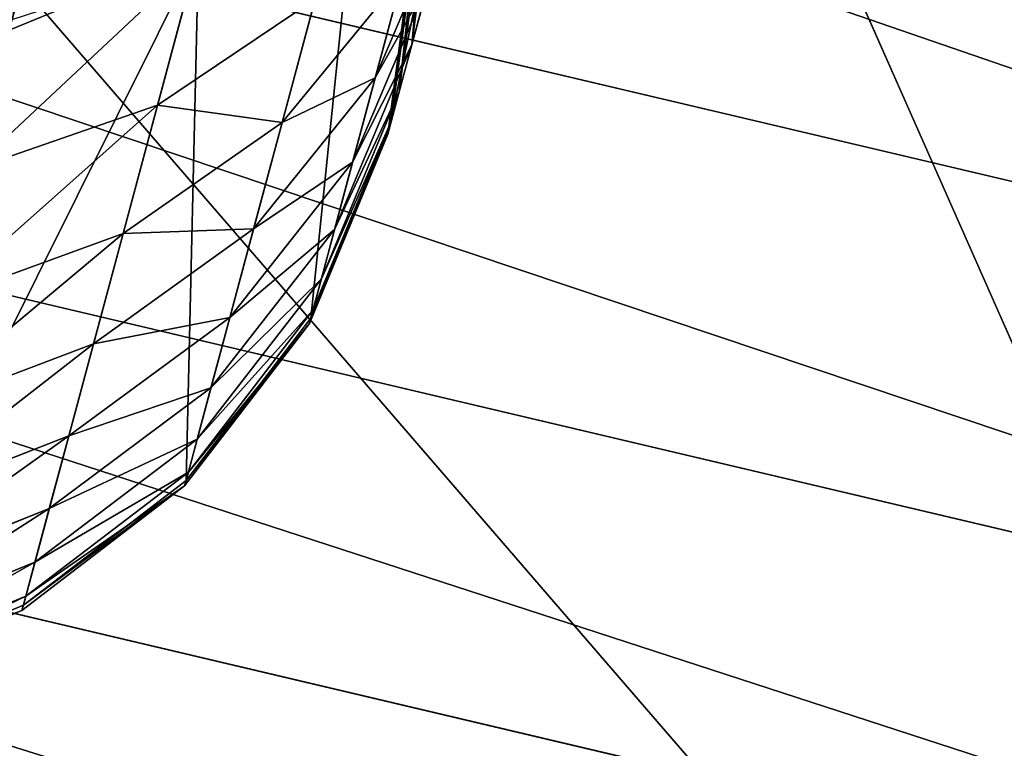
# Model space of a CAD drawing. Units: millimetres. Extents: x -413 to 413, y -252 to 437.
# Drawn here: x -375 to -359, y -195 to -184 of the extents above; entities that cross this region are included whole.
import ezdxf

# ---------------------------------------------------------------- set-up
doc = ezdxf.new("R2010")
doc.units = ezdxf.units.MM
doc.layers.get('0').update_dxf_attribs({"true_color": 0xffffff})
doc.layers.add('PREDEFINITO', color=7, linetype='Continuous', true_color=0xffffff)

# ---------------------------------------------------------------- blocks, each defined once
blk = doc.blocks.new('Group_13')
for p, q in [((20.388, 139.588, 0.258), (65.901, 36.716)), ((10.354, 101.027, 0.129), (65.901, 36.716)), ((13.886, 74.677, 115.132), (71.13, 61.169, 115.843)), ((12.505, 69.415, 111.765), (69.993, 55.85, 112.479)), ((11.256, 64.657, 107.692), (68.964, 51.041, 108.408))]:
    blk.add_line(p, q)
mesh = blk.add_polyface()
corners = [(76.359, 85.622, 121.291), (121.834, 485.961, 100.66), (20.233, 98.859, 120.594), (143.006, 72.832, 121.964), (161.863, 476.511, 101.158), (205.118, 63.606, 122.45), (211.62, 466.966, 101.66), (215.437, 466.4, 101.69)]
mesh.append_faces([[corners[k] for k in face] for face in [(0, 1, 2), (6, 5, 7)]], dxfattribs={"vtx0": -1})
mesh.append_faces([[corners[k] for k in face] for face in [(1, 3, 4), (4, 5, 6)]], dxfattribs={"vtx0": -1, "vtx1": -1})
mesh.append_faces([[corners[k] for k in face] for face in [(1, 0, 3), (4, 3, 5)]], dxfattribs={"vtx0": -1, "vtx2": -1})
mesh = blk.add_polyface()
corners = [(0.32, 62.466, 71.483), (30.421, 178.149, 0.387), (0.32, 62.466), (40.455, 216.71, 0.517), (80.59, 370.954, 1.033), (10.354, 101.027, 0.129), (20.388, 139.588, 0.258), (50.489, 255.271, 0.646), (60.522, 293.832, 0.775), (70.556, 332.393, 0.904)]
mesh.append_faces([[corners[k] for k in face] for face in [(5, 1, 6), (8, 4, 9)]], dxfattribs={"vtx0": -1})
mesh.append_faces([[corners[k] for k in face] for face in [(0, 1, 2), (1, 0, 3), (2, 1, 5), (3, 4, 7), (7, 4, 8)]], dxfattribs={"vtx0": -1, "vtx1": -1})
mesh.append_faces([[corners[k] for k in face] for face in [(3, 0, 4)]], dxfattribs={"vtx0": -1, "vtx2": -1})
mesh = blk.add_polyface()
corners = [(80.59, 370.954, 1.033), (0.32, 62.466, 71.483), (0.357, 62.521, 73.516)]
mesh.append_faces([[corners[k] for k in face] for face in [(0, 1, 2)]])
mesh = blk.add_polyface()
corners = [(80.59, 370.954, 1.033), (0.357, 62.521, 73.516), (10.455, 100.995, 110.469)]
mesh.append_faces([[corners[k] for k in face] for face in [(0, 1, 2)]])
mesh = blk.add_polyface()
corners = [(203.828, 13.249), (40.455, 216.71, 0.517), (50.489, 255.271, 0.646)]
mesh.append_faces([[corners[k] for k in face] for face in [(0, 1, 2)]])
mesh = blk.add_polyface()
corners = [(413.195, 214.881), (203.828, 13.249), (50.489, 255.271, 0.646)]
mesh.append_faces([[corners[k] for k in face] for face in [(0, 1, 2)]])
mesh = blk.add_polyface()
corners = [(134.617, 23.53), (30.421, 178.149, 0.387), (40.455, 216.71, 0.517)]
mesh.append_faces([[corners[k] for k in face] for face in [(0, 1, 2)]])
mesh = blk.add_polyface()
corners = [(169.223, 18.39), (134.617, 23.53), (40.455, 216.71, 0.517)]
mesh.append_faces([[corners[k] for k in face] for face in [(0, 1, 2)]])
mesh = blk.add_polyface()
corners = [(203.828, 13.249), (169.223, 18.39), (40.455, 216.71, 0.517)]
mesh.append_faces([[corners[k] for k in face] for face in [(0, 1, 2)]])
mesh = blk.add_polyface()
corners = [(100.259, 30.123), (20.388, 139.588, 0.258), (30.421, 178.149, 0.387)]
mesh.append_faces([[corners[k] for k in face] for face in [(0, 1, 2)]])
mesh = blk.add_polyface()
corners = [(134.617, 23.53), (100.259, 30.123), (30.421, 178.149, 0.387)]
mesh.append_faces([[corners[k] for k in face] for face in [(0, 1, 2)]])
mesh = blk.add_polyface()
corners = [(65.901, 36.716), (10.354, 101.027, 0.129), (20.388, 139.588, 0.258)]
mesh.append_faces([[corners[k] for k in face] for face in [(0, 1, 2)]])
mesh = blk.add_polyface()
corners = [(100.259, 30.123), (65.901, 36.716), (20.388, 139.588, 0.258)]
mesh.append_faces([[corners[k] for k in face] for face in [(0, 1, 2)]])
mesh = blk.add_polyface()
corners = [(65.901, 36.716), (36.719, 43.602), (10.354, 101.027, 0.129)]
mesh.append_faces([[corners[k] for k in face] for face in [(0, 1, 2)]])
mesh = blk.add_polyface()
corners = [(72.357, 66.907, 118.444), (16.948, 86.344, 119.533), (15.375, 80.352, 117.736), (73.652, 72.964, 120.237)]
mesh.append_faces([[corners[k] for k in face] for face in [(0, 1, 2), (1, 0, 3)]], dxfattribs={"vtx0": -1})
mesh = blk.add_polyface()
corners = [(71.13, 61.169, 115.843), (15.375, 80.352, 117.736), (13.886, 74.677, 115.132), (72.357, 66.907, 118.444)]
mesh.append_faces([[corners[k] for k in face] for face in [(0, 1, 2), (1, 0, 3)]], dxfattribs={"vtx0": -1})
mesh = blk.add_polyface()
corners = [(69.993, 55.85, 112.479), (13.886, 74.677, 115.132), (12.505, 69.415, 111.765), (71.13, 61.169, 115.843)]
mesh.append_faces([[corners[k] for k in face] for face in [(0, 1, 2), (1, 0, 3)]], dxfattribs={"vtx0": -1})
mesh = blk.add_polyface()
corners = [(68.964, 51.041, 108.408), (12.505, 69.415, 111.765), (11.256, 64.657, 107.692), (69.993, 55.85, 112.479)]
mesh.append_faces([[corners[k] for k in face] for face in [(0, 1, 2), (1, 0, 3)]], dxfattribs={"vtx0": -1})
mesh = blk.add_polyface()
corners = [(68.062, 46.823, 103.702), (11.256, 64.657, 107.692), (10.161, 60.485, 102.983), (68.964, 51.041, 108.408)]
mesh.append_faces([[corners[k] for k in face] for face in [(0, 1, 2), (1, 0, 3)]], dxfattribs={"vtx0": -1})
mesh = blk.add_polyface()
corners = [(67.302, 43.269, 98.44), (10.161, 60.485, 102.983), (9.238, 56.969, 97.718), (68.062, 46.823, 103.702)]
mesh.append_faces([[corners[k] for k in face] for face in [(0, 1, 2), (1, 0, 3)]], dxfattribs={"vtx0": -1})
mesh = blk.add_polyface()
corners = [(66.697, 40.439, 92.712), (9.238, 56.969, 97.718), (8.504, 54.171, 91.989), (67.302, 43.269, 98.44)]
mesh.append_faces([[corners[k] for k in face] for face in [(0, 1, 2), (1, 0, 3)]], dxfattribs={"vtx0": -1})
blk = doc.blocks.new('Group_12')
at = {"color": 157, "true_color": 0x415d7d}
blk.add_blockref('Group_13', (2.199, 0, 36.486), dxfattribs=at)
blk = doc.blocks.new('Group_9')
at = {"color": 9, "true_color": 0xc6c6c6}
for p, q in [((-731.432, -219.938, 284.002), (-731.432, -230.709, 78.481)), ((-731.859, -223.171, 284.172), (-731.859, -233.945, 78.596)), ((-733.11, -226.184, 284.33), (-733.11, -236.96, 78.703)), ((-731.432, -229.317, 61.473), (-731.859, -226.154, 62.174)), ((-731.432, -230.092, 65.627), (-731.859, -226.889, 66.113)), ((-731.859, -229.975, 52.248), (-731.432, -226.936, 53.369)), ((-731.432, -230.584, 69.824), (-731.859, -227.356, 70.092)), ((-731.432, -230.709, 78.481), (-731.859, -227.473, 78.366)), ((-731.432, -230.791, 74.045), (-731.859, -227.552, 74.094)), ((-733.11, -231.051, 46.898), (-731.859, -228.296, 48.132)), ((-731.859, -231.371, 56.467), (-731.432, -228.263, 57.381)), ((-731.859, -229.975, 52.248), (-731.859, -228.296, 48.132)), ((-731.432, -229.317, 61.473), (-731.432, -228.263, 57.381)), ((-737.695, -230.757, 284.569), (-735.101, -228.771, 284.465)), ((-735.101, -228.771, 284.465), (-735.101, -239.55, 78.794)), ((-735.101, -231.298, 41.505), (-735.101, -228.89, 37.325)), ((-735.101, -231.298, 41.505), (-733.11, -229.009, 42.722)), ((-733.11, -231.051, 46.898), (-733.11, -229.009, 42.722)), ((-731.859, -232.48, 60.772), (-731.432, -229.317, 61.473)), ((-731.432, -230.092, 65.627), (-731.432, -229.317, 61.473)), ((-733.11, -232.807, 51.203), (-731.859, -229.975, 52.248)), ((-731.859, -231.371, 56.467), (-731.859, -229.975, 52.248)), ((-731.859, -233.294, 65.141), (-731.432, -230.092, 65.627)), ((-731.432, -230.584, 69.824), (-731.432, -230.092, 65.627)), ((-731.859, -233.812, 69.556), (-731.432, -230.584, 69.824)), ((-731.432, -230.791, 74.045), (-731.432, -230.584, 69.824)), ((-731.859, -233.945, 78.596), (-731.432, -230.709, 78.481)), ((-731.859, -234.03, 73.995), (-731.432, -230.791, 74.045)), ((-731.432, -230.709, 78.481), (-731.432, -230.791, 74.045)), ((-735.101, -233.417, 45.839), (-733.11, -231.051, 46.898)), ((-733.11, -232.807, 51.203), (-733.11, -231.051, 46.898)), ((-737.695, -233.054, 40.572), (-735.101, -231.298, 41.505)), ((-735.101, -233.417, 45.839), (-735.101, -231.298, 41.505)), ((-733.11, -234.268, 55.616), (-731.859, -231.371, 56.467)), ((-731.859, -232.48, 60.772), (-731.859, -231.371, 56.467)), ((-733.11, -235.427, 60.118), (-731.859, -232.48, 60.772)), ((-731.859, -233.294, 65.141), (-731.859, -232.48, 60.772)), ((-735.101, -235.239, 50.306), (-733.11, -232.807, 51.203)), ((-733.11, -234.268, 55.616), (-733.11, -232.807, 51.203)), ((-733.11, -236.279, 64.688), (-731.859, -233.294, 65.141)), ((-731.859, -233.812, 69.556), (-731.859, -233.294, 65.141)), ((-737.695, -235.232, 45.026), (-735.101, -233.417, 45.839)), ((-735.101, -235.239, 50.306), (-735.101, -233.417, 45.839)), ((-733.11, -236.82, 69.306), (-731.859, -233.812, 69.556)), ((-733.11, -236.96, 78.703), (-731.859, -233.945, 78.596)), ((-731.859, -234.03, 73.995), (-731.859, -233.812, 69.556)), ((-731.859, -233.945, 78.596), (-731.859, -234.03, 73.995)), ((-733.11, -237.048, 73.949), (-731.859, -234.03, 73.995)), ((-735.101, -236.755, 54.886), (-733.11, -234.268, 55.616)), ((-733.11, -235.427, 60.118), (-733.11, -234.268, 55.616)), ((-737.695, -237.105, 49.617), (-735.101, -235.239, 50.306)), ((-735.101, -236.755, 54.886), (-735.101, -235.239, 50.306)), ((-735.101, -237.957, 59.557), (-733.11, -235.427, 60.118)), ((-733.11, -236.279, 64.688), (-733.11, -235.427, 60.118)), ((-735.101, -238.842, 64.3), (-733.11, -236.279, 64.688)), ((-733.11, -236.82, 69.306), (-733.11, -236.279, 64.688)), ((-737.695, -238.663, 54.325), (-735.101, -236.755, 54.886)), ((-735.101, -237.957, 59.557), (-735.101, -236.755, 54.886)), ((-735.101, -239.404, 69.091), (-733.11, -236.82, 69.306)), ((-733.11, -237.048, 73.949), (-733.11, -236.82, 69.306)), ((-735.101, -239.55, 78.794), (-733.11, -236.96, 78.703)), ((-735.101, -239.64, 73.909), (-733.11, -237.048, 73.949)), ((-733.11, -236.96, 78.703), (-733.11, -237.048, 73.949)), ((-737.695, -239.899, 59.127), (-735.101, -237.957, 59.557)), ((-735.101, -238.842, 64.3), (-735.101, -237.957, 59.557)), ((-737.695, -240.808, 64.001), (-735.101, -238.842, 64.3)), ((-735.101, -239.404, 69.091), (-735.101, -238.842, 64.3)), ((-737.695, -241.386, 68.926), (-735.101, -239.404, 69.091)), ((-735.101, -239.64, 73.909), (-735.101, -239.404, 69.091)), ((-737.695, -241.537, 78.865), (-735.101, -239.55, 78.794)), ((-735.101, -239.55, 78.794), (-735.101, -239.64, 73.909)), ((-737.695, -241.629, 73.879), (-735.101, -239.64, 73.909))]:
    blk.add_line(p, q, dxfattribs=at)
at = {"layer": 'PREDEFINITO', "color": 9, "true_color": 0xc6c6c6, "extrusion": (-1, -2.11307e-06, -3.66648e-15)}
blk.add_arc((168.304, 74.999, 743.959), 75, 269.99988, 2.99988, dxfattribs=at)
at = {"color": 9, "true_color": 0xc6c6c6}
mesh = blk.add_polyface(dxfattribs=at)
corners = [(-756.057, -223.171, 284.172), (-756.057, -216.705, 283.833), (-756.484, -219.938, 284.002), (-754.806, -226.184, 284.33), (-754.806, -213.693, 283.675), (-752.815, -228.771, 284.465), (-752.815, -211.105, 283.539), (-750.221, -230.757, 284.569), (-750.221, -209.12, 283.435), (-747.2, -232.004, 284.635), (-747.2, -207.872, 283.37), (-743.958, -232.421, 284.656), (-743.958, -207.447, 283.348), (-740.716, -207.872, 283.37), (-740.716, -232.004, 284.635), (-737.695, -230.757, 284.569), (-737.695, -209.12, 283.435), (-735.101, -228.771, 284.465), (-735.101, -211.105, 283.539), (-733.11, -226.184, 284.33), (-733.11, -213.693, 283.675), (-731.859, -223.171, 284.172), (-731.859, -216.705, 283.833), (-731.432, -219.938, 284.002)]
mesh.append_faces([[corners[k] for k in face] for face in [(0, 1, 2), (22, 21, 23)]], dxfattribs={"vtx0": -1, "color": 9})
mesh.append_faces([[corners[k] for k in face] for face in [(1, 3, 4), (4, 5, 6), (6, 7, 8), (8, 9, 10), (10, 11, 12), (12, 11, 13), (13, 15, 16), (16, 17, 18), (18, 19, 20), (20, 21, 22)]], dxfattribs={"vtx0": -1, "vtx1": -1, "color": 9})
mesh.append_faces([[corners[k] for k in face] for face in [(1, 0, 3), (4, 3, 5), (6, 5, 7), (8, 7, 9), (10, 9, 11), (13, 11, 14), (13, 14, 15), (16, 15, 17), (18, 17, 19), (20, 19, 21)]], dxfattribs={"vtx0": -1, "vtx2": -1, "color": 9})
mesh = blk.add_polyface(dxfattribs=at)
corners = [(-731.859, -227.473, 78.366), (-731.432, -219.938, 284.002), (-731.432, -230.709, 78.481), (-731.859, -216.705, 283.833)]
mesh.append_faces([[corners[k] for k in face] for face in [(0, 1, 2), (1, 0, 3)]], dxfattribs={"vtx0": -1, "color": 9})
mesh = blk.add_polyface(dxfattribs=at)
corners = [(-731.432, -230.709, 78.481), (-731.859, -223.171, 284.172), (-731.859, -233.945, 78.596), (-731.432, -219.938, 284.002)]
mesh.append_faces([[corners[k] for k in face] for face in [(0, 1, 2), (1, 0, 3)]], dxfattribs={"vtx0": -1, "color": 9})
mesh = blk.add_polyface(dxfattribs=at)
corners = [(-731.859, -233.945, 78.596), (-733.11, -226.184, 284.33), (-733.11, -236.96, 78.703), (-731.859, -223.171, 284.172)]
mesh.append_faces([[corners[k] for k in face] for face in [(0, 1, 2), (1, 0, 3)]], dxfattribs={"vtx0": -1, "color": 9})
mesh = blk.add_polyface(dxfattribs=at)
corners = [(-731.432, -228.263, 57.381), (-731.859, -226.154, 62.174), (-731.432, -229.317, 61.473), (-731.859, -225.156, 58.294)]
mesh.append_faces([[corners[k] for k in face] for face in [(0, 1, 2), (1, 0, 3)]], dxfattribs={"vtx0": -1, "color": 9})
mesh = blk.add_polyface(dxfattribs=at)
corners = [(-731.859, -228.296, 48.132), (-731.432, -226.936, 53.369), (-731.859, -229.975, 52.248), (-731.432, -225.34, 49.456)]
mesh.append_faces([[corners[k] for k in face] for face in [(0, 1, 2), (1, 0, 3)]], dxfattribs={"vtx0": -1, "color": 9})
mesh = blk.add_polyface(dxfattribs=at)
corners = [(-733.11, -236.96, 78.703), (-735.101, -228.771, 284.465), (-735.101, -239.55, 78.794), (-733.11, -226.184, 284.33)]
mesh.append_faces([[corners[k] for k in face] for face in [(0, 1, 2), (1, 0, 3)]], dxfattribs={"vtx0": -1, "color": 9})
mesh = blk.add_polyface(dxfattribs=at)
corners = [(-731.432, -229.317, 61.473), (-731.859, -226.889, 66.113), (-731.432, -230.092, 65.627), (-731.859, -226.154, 62.174)]
mesh.append_faces([[corners[k] for k in face] for face in [(0, 1, 2), (1, 0, 3)]], dxfattribs={"vtx0": -1, "color": 9})
mesh = blk.add_polyface(dxfattribs=at)
corners = [(-733.11, -229.009, 42.722), (-731.859, -228.296, 48.132), (-733.11, -231.051, 46.898), (-731.859, -226.344, 44.139)]
mesh.append_faces([[corners[k] for k in face] for face in [(0, 1, 2), (1, 0, 3)]], dxfattribs={"vtx0": -1, "color": 9})
mesh = blk.add_polyface(dxfattribs=at)
corners = [(-735.101, -228.89, 37.325), (-733.11, -229.009, 42.722), (-735.101, -231.298, 41.505), (-733.11, -226.689, 38.694)]
mesh.append_faces([[corners[k] for k in face] for face in [(0, 1, 2), (1, 0, 3)]], dxfattribs={"vtx0": -1, "color": 9})
mesh = blk.add_polyface(dxfattribs=at)
corners = [(-731.432, -230.092, 65.627), (-731.859, -227.356, 70.092), (-731.432, -230.584, 69.824), (-731.859, -226.889, 66.113)]
mesh.append_faces([[corners[k] for k in face] for face in [(0, 1, 2), (1, 0, 3)]], dxfattribs={"vtx0": -1, "color": 9})
mesh = blk.add_polyface(dxfattribs=at)
corners = [(-731.859, -229.975, 52.248), (-731.432, -228.263, 57.381), (-731.859, -231.371, 56.467), (-731.432, -226.936, 53.369)]
mesh.append_faces([[corners[k] for k in face] for face in [(0, 1, 2), (1, 0, 3)]], dxfattribs={"vtx0": -1, "color": 9})
mesh = blk.add_polyface(dxfattribs=at)
corners = [(-731.432, -230.584, 69.824), (-731.859, -227.552, 74.094), (-731.432, -230.791, 74.045), (-731.859, -227.356, 70.092)]
mesh.append_faces([[corners[k] for k in face] for face in [(0, 1, 2), (1, 0, 3)]], dxfattribs={"vtx0": -1, "color": 9})
mesh = blk.add_polyface(dxfattribs=at)
corners = [(-731.859, -227.552, 74.094), (-731.432, -230.709, 78.481), (-731.432, -230.791, 74.045), (-731.859, -227.473, 78.366)]
mesh.append_faces([[corners[k] for k in face] for face in [(0, 1, 2), (1, 0, 3)]], dxfattribs={"vtx0": -1, "color": 9})
mesh = blk.add_polyface(dxfattribs=at)
corners = [(-737.695, -227.82, 32.155), (-740.716, -231.641, 35.614), (-740.716, -228.835, 31.424), (-737.695, -230.579, 36.275)]
mesh.append_faces([[corners[k] for k in face] for face in [(0, 1, 2), (1, 0, 3)]], dxfattribs={"vtx0": -1, "color": 9})
mesh = blk.add_polyface(dxfattribs=at)
corners = [(-733.11, -231.051, 46.898), (-731.859, -229.975, 52.248), (-733.11, -232.807, 51.203), (-731.859, -228.296, 48.132)]
mesh.append_faces([[corners[k] for k in face] for face in [(0, 1, 2), (1, 0, 3)]], dxfattribs={"vtx0": -1, "color": 9})
mesh = blk.add_polyface(dxfattribs=at)
corners = [(-731.859, -231.371, 56.467), (-731.432, -229.317, 61.473), (-731.859, -232.48, 60.772), (-731.432, -228.263, 57.381)]
mesh.append_faces([[corners[k] for k in face] for face in [(0, 1, 2), (1, 0, 3)]], dxfattribs={"vtx0": -1, "color": 9})
mesh = blk.add_polyface(dxfattribs=at)
corners = [(-735.101, -228.771, 284.465), (-737.695, -241.537, 78.865), (-735.101, -239.55, 78.794), (-737.695, -230.757, 284.569)]
mesh.append_faces([[corners[k] for k in face] for face in [(0, 1, 2), (1, 0, 3)]], dxfattribs={"vtx0": -1, "color": 9})
mesh = blk.add_polyface(dxfattribs=at)
corners = [(-735.101, -228.89, 37.325), (-737.695, -233.054, 40.572), (-737.695, -230.579, 36.275), (-735.101, -231.298, 41.505)]
mesh.append_faces([[corners[k] for k in face] for face in [(0, 1, 2), (1, 0, 3)]], dxfattribs={"vtx0": -1, "color": 9})
mesh = blk.add_polyface(dxfattribs=at)
corners = [(-735.101, -231.298, 41.505), (-733.11, -231.051, 46.898), (-735.101, -233.417, 45.839), (-733.11, -229.009, 42.722)]
mesh.append_faces([[corners[k] for k in face] for face in [(0, 1, 2), (1, 0, 3)]], dxfattribs={"vtx0": -1, "color": 9})
mesh = blk.add_polyface(dxfattribs=at)
corners = [(-731.859, -232.48, 60.772), (-731.432, -230.092, 65.627), (-731.859, -233.294, 65.141), (-731.432, -229.317, 61.473)]
mesh.append_faces([[corners[k] for k in face] for face in [(0, 1, 2), (1, 0, 3)]], dxfattribs={"vtx0": -1, "color": 9})
mesh = blk.add_polyface(dxfattribs=at)
corners = [(-733.11, -232.807, 51.203), (-731.859, -231.371, 56.467), (-733.11, -234.268, 55.616), (-731.859, -229.975, 52.248)]
mesh.append_faces([[corners[k] for k in face] for face in [(0, 1, 2), (1, 0, 3)]], dxfattribs={"vtx0": -1, "color": 9})
mesh = blk.add_polyface(dxfattribs=at)
corners = [(-731.859, -233.294, 65.141), (-731.432, -230.584, 69.824), (-731.859, -233.812, 69.556), (-731.432, -230.092, 65.627)]
mesh.append_faces([[corners[k] for k in face] for face in [(0, 1, 2), (1, 0, 3)]], dxfattribs={"vtx0": -1, "color": 9})
mesh = blk.add_polyface(dxfattribs=at)
corners = [(-731.859, -233.812, 69.556), (-731.432, -230.791, 74.045), (-731.859, -234.03, 73.995), (-731.432, -230.584, 69.824)]
mesh.append_faces([[corners[k] for k in face] for face in [(0, 1, 2), (1, 0, 3)]], dxfattribs={"vtx0": -1, "color": 9})
mesh = blk.add_polyface(dxfattribs=at)
corners = [(-731.432, -230.791, 74.045), (-731.859, -233.945, 78.596), (-731.859, -234.03, 73.995), (-731.432, -230.709, 78.481)]
mesh.append_faces([[corners[k] for k in face] for face in [(0, 1, 2), (1, 0, 3)]], dxfattribs={"vtx0": -1, "color": 9})
mesh = blk.add_polyface(dxfattribs=at)
corners = [(-735.101, -233.417, 45.839), (-733.11, -232.807, 51.203), (-735.101, -235.239, 50.306), (-733.11, -231.051, 46.898)]
mesh.append_faces([[corners[k] for k in face] for face in [(0, 1, 2), (1, 0, 3)]], dxfattribs={"vtx0": -1, "color": 9})
mesh = blk.add_polyface(dxfattribs=at)
corners = [(-735.101, -231.298, 41.505), (-737.695, -235.232, 45.026), (-737.695, -233.054, 40.572), (-735.101, -233.417, 45.839)]
mesh.append_faces([[corners[k] for k in face] for face in [(0, 1, 2), (1, 0, 3)]], dxfattribs={"vtx0": -1, "color": 9})
mesh = blk.add_polyface(dxfattribs=at)
corners = [(-733.11, -234.268, 55.616), (-731.859, -232.48, 60.772), (-733.11, -235.427, 60.118), (-731.859, -231.371, 56.467)]
mesh.append_faces([[corners[k] for k in face] for face in [(0, 1, 2), (1, 0, 3)]], dxfattribs={"vtx0": -1, "color": 9})
mesh = blk.add_polyface(dxfattribs=at)
corners = [(-733.11, -235.427, 60.118), (-731.859, -233.294, 65.141), (-733.11, -236.279, 64.688), (-731.859, -232.48, 60.772)]
mesh.append_faces([[corners[k] for k in face] for face in [(0, 1, 2), (1, 0, 3)]], dxfattribs={"vtx0": -1, "color": 9})
mesh = blk.add_polyface(dxfattribs=at)
corners = [(-735.101, -235.239, 50.306), (-733.11, -234.268, 55.616), (-735.101, -236.755, 54.886), (-733.11, -232.807, 51.203)]
mesh.append_faces([[corners[k] for k in face] for face in [(0, 1, 2), (1, 0, 3)]], dxfattribs={"vtx0": -1, "color": 9})
mesh = blk.add_polyface(dxfattribs=at)
corners = [(-733.11, -236.279, 64.688), (-731.859, -233.812, 69.556), (-733.11, -236.82, 69.306), (-731.859, -233.294, 65.141)]
mesh.append_faces([[corners[k] for k in face] for face in [(0, 1, 2), (1, 0, 3)]], dxfattribs={"vtx0": -1, "color": 9})
mesh = blk.add_polyface(dxfattribs=at)
corners = [(-735.101, -233.417, 45.839), (-737.695, -237.105, 49.617), (-737.695, -235.232, 45.026), (-735.101, -235.239, 50.306)]
mesh.append_faces([[corners[k] for k in face] for face in [(0, 1, 2), (1, 0, 3)]], dxfattribs={"vtx0": -1, "color": 9})
mesh = blk.add_polyface(dxfattribs=at)
corners = [(-733.11, -236.82, 69.306), (-731.859, -234.03, 73.995), (-733.11, -237.048, 73.949), (-731.859, -233.812, 69.556)]
mesh.append_faces([[corners[k] for k in face] for face in [(0, 1, 2), (1, 0, 3)]], dxfattribs={"vtx0": -1, "color": 9})
mesh = blk.add_polyface(dxfattribs=at)
corners = [(-731.859, -234.03, 73.995), (-733.11, -236.96, 78.703), (-733.11, -237.048, 73.949), (-731.859, -233.945, 78.596)]
mesh.append_faces([[corners[k] for k in face] for face in [(0, 1, 2), (1, 0, 3)]], dxfattribs={"vtx0": -1, "color": 9})
mesh = blk.add_polyface(dxfattribs=at)
corners = [(-735.101, -236.755, 54.886), (-733.11, -235.427, 60.118), (-735.101, -237.957, 59.557), (-733.11, -234.268, 55.616)]
mesh.append_faces([[corners[k] for k in face] for face in [(0, 1, 2), (1, 0, 3)]], dxfattribs={"vtx0": -1, "color": 9})
mesh = blk.add_polyface(dxfattribs=at)
corners = [(-735.101, -235.239, 50.306), (-737.695, -238.663, 54.325), (-737.695, -237.105, 49.617), (-735.101, -236.755, 54.886)]
mesh.append_faces([[corners[k] for k in face] for face in [(0, 1, 2), (1, 0, 3)]], dxfattribs={"vtx0": -1, "color": 9})
mesh = blk.add_polyface(dxfattribs=at)
corners = [(-735.101, -237.957, 59.557), (-733.11, -236.279, 64.688), (-735.101, -238.842, 64.3), (-733.11, -235.427, 60.118)]
mesh.append_faces([[corners[k] for k in face] for face in [(0, 1, 2), (1, 0, 3)]], dxfattribs={"vtx0": -1, "color": 9})
mesh = blk.add_polyface(dxfattribs=at)
corners = [(-735.101, -238.842, 64.3), (-733.11, -236.82, 69.306), (-735.101, -239.404, 69.091), (-733.11, -236.279, 64.688)]
mesh.append_faces([[corners[k] for k in face] for face in [(0, 1, 2), (1, 0, 3)]], dxfattribs={"vtx0": -1, "color": 9})
mesh = blk.add_polyface(dxfattribs=at)
corners = [(-735.101, -236.755, 54.886), (-737.695, -239.899, 59.127), (-737.695, -238.663, 54.325), (-735.101, -237.957, 59.557)]
mesh.append_faces([[corners[k] for k in face] for face in [(0, 1, 2), (1, 0, 3)]], dxfattribs={"vtx0": -1, "color": 9})
mesh = blk.add_polyface(dxfattribs=at)
corners = [(-735.101, -239.404, 69.091), (-733.11, -237.048, 73.949), (-735.101, -239.64, 73.909), (-733.11, -236.82, 69.306)]
mesh.append_faces([[corners[k] for k in face] for face in [(0, 1, 2), (1, 0, 3)]], dxfattribs={"vtx0": -1, "color": 9})
mesh = blk.add_polyface(dxfattribs=at)
corners = [(-733.11, -237.048, 73.949), (-735.101, -239.55, 78.794), (-735.101, -239.64, 73.909), (-733.11, -236.96, 78.703)]
mesh.append_faces([[corners[k] for k in face] for face in [(0, 1, 2), (1, 0, 3)]], dxfattribs={"vtx0": -1, "color": 9})
mesh = blk.add_polyface(dxfattribs=at)
corners = [(-735.101, -237.957, 59.557), (-737.695, -240.808, 64.001), (-737.695, -239.899, 59.127), (-735.101, -238.842, 64.3)]
mesh.append_faces([[corners[k] for k in face] for face in [(0, 1, 2), (1, 0, 3)]], dxfattribs={"vtx0": -1, "color": 9})
mesh = blk.add_polyface(dxfattribs=at)
corners = [(-735.101, -238.842, 64.3), (-737.695, -241.386, 68.926), (-737.695, -240.808, 64.001), (-735.101, -239.404, 69.091)]
mesh.append_faces([[corners[k] for k in face] for face in [(0, 1, 2), (1, 0, 3)]], dxfattribs={"vtx0": -1, "color": 9})
mesh = blk.add_polyface(dxfattribs=at)
corners = [(-735.101, -239.404, 69.091), (-737.695, -241.629, 73.879), (-737.695, -241.386, 68.926), (-735.101, -239.64, 73.909)]
mesh.append_faces([[corners[k] for k in face] for face in [(0, 1, 2), (1, 0, 3)]], dxfattribs={"vtx0": -1, "color": 9})
mesh = blk.add_polyface(dxfattribs=at)
corners = [(-735.101, -239.64, 73.909), (-737.695, -241.537, 78.865), (-737.695, -241.629, 73.879), (-735.101, -239.55, 78.794)]
mesh.append_faces([[corners[k] for k in face] for face in [(0, 1, 2), (1, 0, 3)]], dxfattribs={"vtx0": -1, "color": 9})
blk = doc.blocks.new('Group_19')
at = {"rotation": 344.9825915387415}
blk.add_blockref('Group_9', (790.876, 42.655, 7.643), dxfattribs=at)

msp = doc.modelspace()

# ---------------------------------------------------------------- block references
for name, p in [('Group_19', (-393.29, -194.959)), ('Group_12', (-415.394, -251.543, 255.486))]:
    msp.add_blockref(name, p)

doc.saveas('drawing.dxf')
